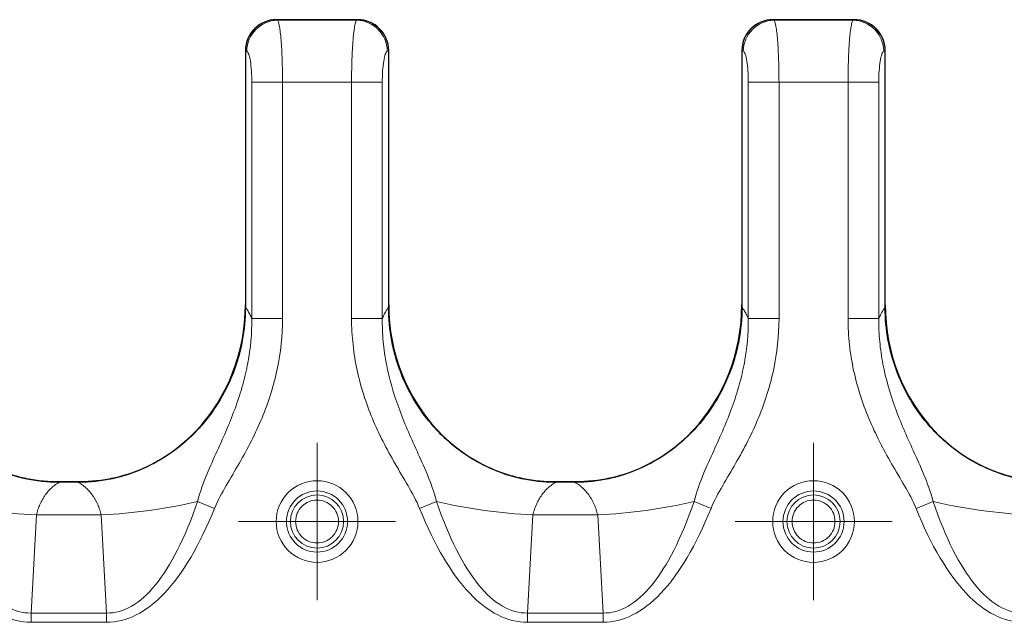
# Model space of a CAD drawing. Units: millimetres. Extents: x 0 to 420, y 0 to 297.
# Drawn here: x 216 to 235, y 189 to 201 of the extents above; entities that cross this region are included whole.
import ezdxf

# ---------------------------------------------------------------- set-up
doc = ezdxf.new("R2010")
doc.units = ezdxf.units.MM

# ---------------------------------------------------------------- blocks, each defined once
blk = doc.blocks.new('SW_CENTERMARKSYMBOL_51')
at = {"color": 0, "linetype": 'Continuous', "lineweight": 18}
for p, q in [((0, 1), (0, 1.512)), ((0, 0), (0, 1)), ((-1, 0), (-1.512, 0)), ((0, 0), (-1, 0)), ((0, 0), (0, -1)), ((0, 0), (1, 0)), ((1, 0), (1.512, 0)), ((0, -1), (0, -1.512))]:
    blk.add_line(p, q, dxfattribs=at)
blk = doc.blocks.new('SW_CENTERMARKSYMBOL_52')
at = {"color": 0, "linetype": 'Continuous', "lineweight": 18}
for p, q in [((0, 1), (0, 1.512)), ((0, 0), (0, 1)), ((-1, 0), (-1.512, 0)), ((0, 0), (-1, 0)), ((0, 0), (0, -1)), ((0, 0), (1, 0)), ((1, 0), (1.512, 0)), ((0, -1), (0, -1.512))]:
    blk.add_line(p, q, dxfattribs=at)

msp = doc.modelspace()

# ---------------------------------------------------------------- linework, layer by layer
at = {"color": 7, "linetype": 'Continuous', "lineweight": 25}
for p, q in [((222.8507, 200.7662), (221.2894, 200.7662)), ((222.85, 200.7662), (221.2901, 200.7662)), ((232.4107, 200.7662), (230.8494, 200.7662)), ((232.41, 200.7662), (230.8501, 200.7662)), ((220.69, 200.173), (220.69, 195.2309)), ((220.69, 200.1664), (220.69, 195.2771)), ((223.45, 195.2309), (223.45, 200.173)), ((223.45, 195.2771), (223.45, 200.1664)), ((230.25, 200.173), (230.25, 195.2309)), ((230.25, 200.1664), (230.25, 195.2771)), ((233.01, 195.2309), (233.01, 200.173)), ((233.01, 195.2771), (233.01, 200.1664)), ((217.1121, 191.8662), (217.468, 191.8662)), ((217.4588, 191.8662), (217.1213, 191.8662)), ((226.6721, 191.8662), (227.028, 191.8662)), ((227.0188, 191.8662), (226.6813, 191.8662))]:
    msp.add_line(p, q, dxfattribs=at)
at = {"color": 8, "linetype": 'Continuous', "lineweight": 18}
for p, q in [((221.3085, 200.7571), (221.2901, 200.7662)), ((222.8316, 200.7571), (221.3085, 200.7571)), ((222.85, 200.7662), (222.8316, 200.7571)), ((230.8685, 200.7571), (230.8501, 200.7662)), ((232.3916, 200.7571), (230.8685, 200.7571)), ((232.41, 200.7662), (232.3916, 200.7571)), ((220.69, 200.173), (220.7176, 200.1593)), ((223.4225, 200.1593), (223.45, 200.173)), ((230.25, 200.173), (230.2776, 200.1593)), ((232.9825, 200.1593), (233.01, 200.173)), ((220.8142, 199.5616), (220.8142, 195.0102)), ((221.4051, 199.5616), (220.8142, 199.5616)), ((221.4051, 195.0102), (221.4051, 199.5616)), ((221.4051, 199.5616), (222.735, 199.5616)), ((222.735, 199.5616), (222.735, 195.0102)), ((222.735, 199.5616), (223.3259, 199.5616)), ((223.3259, 195.0102), (223.3259, 199.5616)), ((230.3742, 199.5616), (230.3742, 195.0102)), ((230.9651, 199.5616), (230.3742, 199.5616)), ((230.9651, 195.0102), (230.9651, 199.5616)), ((230.9651, 199.5616), (232.295, 199.5616)), ((232.295, 199.5616), (232.295, 195.0102)), ((232.295, 199.5616), (232.8859, 199.5616)), ((232.8859, 195.0102), (232.8859, 199.5616)), ((221.4051, 195.0102), (220.8142, 195.0102)), ((222.735, 195.0102), (223.3259, 195.0102)), ((230.9651, 195.0102), (230.3742, 195.0102)), ((232.295, 195.0102), (232.8859, 195.0102)), ((219.7689, 191.4895), (220.0963, 191.3569)), ((224.3712, 191.4895), (224.0438, 191.3569)), ((229.3289, 191.4895), (229.6563, 191.3569)), ((233.9312, 191.4895), (233.6038, 191.3569)), ((216.6666, 191.2332), (216.5631, 189.3415)), ((216.6666, 191.2332), (217.9135, 191.2332)), ((218.017, 189.3415), (217.9135, 191.2332)), ((226.2266, 191.2332), (226.1231, 189.3415)), ((226.2266, 191.2332), (227.4735, 191.2332)), ((227.577, 189.3415), (227.4735, 191.2332)), ((218.017, 189.3415), (216.5631, 189.3415)), ((216.5631, 189.1637), (216.5631, 189.3415)), ((218.017, 189.3415), (218.017, 189.1637)), ((226.1231, 189.1637), (226.1231, 189.3415)), ((227.577, 189.3415), (226.1231, 189.3415)), ((227.577, 189.3415), (227.577, 189.1637)), ((216.5631, 189.1637), (218.017, 189.1637)), ((226.1231, 189.1637), (227.577, 189.1637))]:
    msp.add_line(p, q, dxfattribs=at)
for centre, radius in [((222.07, 191.1042), 0.5882), ((231.63, 191.1042), 0.5882), ((222.07, 191.1042), 0.5121), ((231.63, 191.1042), 0.5121)]:
    msp.add_circle(centre, radius, dxfattribs=at)
for centre, radius, start, end in [((221.3227, 200.1521), 0.6051, 91.34042, 179.31825), ((222.8174, 200.1521), 0.6051, 0.68175, 88.65958), ((230.8827, 200.1521), 0.6051, 91.34042, 179.31825), ((232.3774, 200.1521), 0.6051, 0.68175, 88.65958), ((217.1191, 201.3511), 10.1281, 256.82811, 267.439), ((217.461, 201.3511), 10.1281, 272.561, 283.17189), ((226.6791, 201.3511), 10.1281, 256.82811, 267.439), ((227.021, 201.3511), 10.1281, 272.561, 283.17189), ((236.2391, 201.3511), 10.1281, 256.82811, 267.439)]:
    msp.add_arc(centre, radius, start, end, dxfattribs=at)
at = {"color": 7, "linetype": 'Continuous', "lineweight": 25}
for centre, major_axis, ratio, start_param, end_param in [((221.2993, 200.1639), (0.5478, -0.2718), 0.9811726, 2.0389886, 3.5946499), ((221.2903, 200.1654), (-0.3091, 0.5155), 0.9981381, 5.7438456, 7.312998), ((222.8408, 200.1639), (0.5478, 0.2718), 0.9811726, 5.8301281, 7.3857894), ((222.8498, 200.1654), (-0.3091, -0.5155), 0.9981381, 2.1117799, 3.6809323), ((230.8593, 200.1639), (0.5478, -0.2718), 0.9811726, 2.0389886, 3.5946499), ((230.8503, 200.1654), (-0.3091, 0.5155), 0.9981381, 5.7438456, 7.312998), ((232.4008, 200.1639), (0.5478, 0.2718), 0.9811726, 5.8301281, 7.3857894), ((232.4098, 200.1654), (-0.3091, -0.5155), 0.9981381, 2.1117799, 3.6809323), ((217.1316, 195.3141), (0.2967, 3.4367), 0.9392831, 1.662463, 3.222516), ((217.4485, 195.3141), (-0.2967, 3.4367), 0.9392831, 3.0606693, 4.6207223), ((226.6916, 195.3141), (0.2967, 3.4367), 0.9392831, 1.662463, 3.222516), ((227.0085, 195.3141), (-0.2967, 3.4367), 0.9392831, 3.0606693, 4.6207223), ((236.2516, 195.3141), (0.2967, 3.4367), 0.9392831, 1.662463, 3.222516)]:
    msp.add_ellipse(centre, major_axis=major_axis, ratio=ratio, start_param=start_param, end_param=end_param, dxfattribs=at)
at = {"color": 8, "linetype": 'Continuous', "lineweight": 18}
for points in [[(221.3085, 200.7571), (221.3216, 200.7441), (221.3472, 200.6628), (221.3791, 200.3911), (221.4002, 200.0066), (221.4051, 199.71), (221.4051, 199.5616)], [(230.8685, 200.7571), (230.8816, 200.7441), (230.9072, 200.6628), (230.9391, 200.3911), (230.9602, 200.0066), (230.9651, 199.71), (230.9651, 199.5616)], [(220.8142, 199.5616), (220.8142, 199.6358), (220.8093, 199.7841), (220.7882, 199.9764), (220.7563, 200.1122), (220.7307, 200.1529), (220.7176, 200.1593)], [(223.4225, 200.1593), (223.4094, 200.1529), (223.3838, 200.1122), (223.3519, 199.9764), (223.3308, 199.7841), (223.3259, 199.6358), (223.3259, 199.5616)], [(230.3742, 199.5616), (230.3742, 199.6358), (230.3693, 199.7841), (230.3482, 199.9764), (230.3163, 200.1122), (230.2907, 200.1529), (230.2776, 200.1593)], [(232.9825, 200.1593), (232.9694, 200.1529), (232.9438, 200.1122), (232.9119, 199.9764), (232.8908, 199.7841), (232.8859, 199.6358), (232.8859, 199.5616)], [(223.3259, 195.0102), (223.3661, 195.1032), (223.4077, 195.1772), (223.45, 195.2309)], [(232.8859, 195.0102), (232.9261, 195.1032), (232.9677, 195.1772), (233.01, 195.2309)], [(214.8112, 191.4895), (215.0506, 190.7907), (215.5974, 189.7064), (216.2349, 189.3386), (216.5631, 189.3415)], [(218.017, 189.3415), (218.3452, 189.3386), (218.9827, 189.7064), (219.5295, 190.7907), (219.7689, 191.4895)], [(224.3712, 191.4895), (224.6106, 190.7907), (225.1574, 189.7064), (225.7949, 189.3386), (226.1231, 189.3415)], [(227.577, 189.3415), (227.9052, 189.3386), (228.5427, 189.7064), (229.0895, 190.7907), (229.3289, 191.4895)], [(233.9312, 191.4895), (234.1706, 190.7907), (234.7174, 189.7064), (235.3549, 189.3386), (235.6831, 189.3415)], [(216.5631, 189.1637), (216.1772, 189.1637), (215.4242, 189.5422), (214.7716, 190.6463), (214.4838, 191.3569)], [(220.0963, 191.3569), (219.8085, 190.6463), (219.1559, 189.5422), (218.4029, 189.1637), (218.017, 189.1637)], [(226.1231, 189.1637), (225.7372, 189.1637), (224.9842, 189.5422), (224.3316, 190.6463), (224.0438, 191.3569)], [(229.6563, 191.3569), (229.3685, 190.6463), (228.7159, 189.5422), (227.9629, 189.1637), (227.577, 189.1637)], [(235.6831, 189.1637), (235.2972, 189.1637), (234.5442, 189.5422), (233.8916, 190.6463), (233.6038, 191.3569)]]:
    msp.add_open_spline(points, degree=3, dxfattribs=at)
for points, knots in [([(222.735, 199.5616), (222.735, 199.5852), (222.7351, 199.6327), (222.7357, 199.7039), (222.7367, 199.7752), (222.738, 199.8464), (222.7398, 199.917), (222.7419, 199.9869), (222.7444, 200.0558), (222.7473, 200.1232), (222.7506, 200.189), (222.7543, 200.2528), (222.7583, 200.3142), (222.7629, 200.3752), (222.7683, 200.4365), (222.7746, 200.4981), (222.7819, 200.5581), (222.79, 200.6144), (222.7991, 200.6652), (222.8091, 200.7078), (222.8199, 200.7411), (222.8276, 200.7516), (222.8316, 200.7571)], [0, 0, 0, 0, 0.0397454, 0.0798284, 0.1202501, 0.1610116, 0.202114, 0.2435584, 0.2853457, 0.3274771, 0.3699534, 0.4127756, 0.4559447, 0.4994616, 0.5481317, 0.6007716, 0.657382, 0.7179633, 0.7825158, 0.8510394, 0.9235342, 1, 1, 1, 1]), ([(232.295, 199.5616), (232.295, 199.5852), (232.2951, 199.6327), (232.2957, 199.7039), (232.2967, 199.7752), (232.298, 199.8464), (232.2998, 199.917), (232.3019, 199.9869), (232.3044, 200.0558), (232.3073, 200.1232), (232.3106, 200.189), (232.3143, 200.2528), (232.3183, 200.3142), (232.3229, 200.3752), (232.3283, 200.4365), (232.3346, 200.4981), (232.3419, 200.5581), (232.35, 200.6144), (232.3591, 200.6652), (232.3691, 200.7078), (232.3799, 200.7411), (232.3876, 200.7516), (232.3916, 200.7571)], [0, 0, 0, 0, 0.0397454, 0.0798284, 0.1202501, 0.1610116, 0.202114, 0.2435584, 0.2853457, 0.3274771, 0.3699534, 0.4127756, 0.4559447, 0.4994616, 0.5481317, 0.6007716, 0.657382, 0.7179633, 0.7825158, 0.8510394, 0.9235342, 1, 1, 1, 1]), ([(220.8142, 195.0102), (220.8075, 195.0254), (220.794, 195.0558), (220.7736, 195.0974), (220.753, 195.1359), (220.7322, 195.171), (220.7112, 195.2031), (220.6971, 195.2216), (220.69, 195.2309)], [0, 0, 0, 0, 0.16677877, 0.33334256, 0.49981892, 0.66633559, 0.83302019, 1, 1, 1, 1]), ([(230.3742, 195.0102), (230.3675, 195.0254), (230.354, 195.0558), (230.3336, 195.0974), (230.313, 195.1359), (230.2922, 195.171), (230.2712, 195.2031), (230.2571, 195.2216), (230.25, 195.2309)], [0, 0, 0, 0, 0.16677877, 0.33334256, 0.49981892, 0.66633559, 0.83302019, 1, 1, 1, 1]), ([(219.7689, 191.4895), (219.8183, 191.6832), (219.8824, 191.8522), (220.0138, 192.1708), (220.0819, 192.3198), (220.2798, 192.7557), (220.4023, 193.0323), (220.5542, 193.453), (220.6454, 193.7352), (220.7771, 194.2975), (220.8172, 194.7228), (220.8142, 195.0102)], [0, 0, 0, 0, 0.125, 0.125, 0.25, 0.25, 0.5, 0.5, 0.625, 0.75, 1, 1, 1, 1]), ([(221.4051, 195.0102), (221.4051, 194.6802), (221.352, 194.1947), (221.1871, 193.5646), (221.074, 193.2547), (220.8856, 192.7991), (220.734, 192.5079), (220.488, 192.08), (220.4032, 191.939), (220.239, 191.6539), (220.1585, 191.5104), (220.0963, 191.3569)], [0, 0, 0, 0, 0.25, 0.375, 0.5, 0.5, 0.75, 0.75, 0.875, 0.875, 1, 1, 1, 1]), ([(224.0438, 191.3569), (223.9831, 191.5069), (223.8245, 191.7922), (223.6559, 192.0734), (223.4113, 192.4986), (223.2606, 192.787), (223.0113, 193.3846), (222.9114, 193.6932), (222.8078, 194.1747), (222.7809, 194.3382), (222.7444, 194.6721), (222.735, 194.8413), (222.735, 195.0102)], [0, 0, 0, 0, 0.125, 0.25, 0.25, 0.5, 0.5, 0.75, 0.75, 0.875, 0.875, 1, 1, 1, 1]), ([(223.3259, 195.0102), (223.3244, 194.8631), (223.3307, 194.7153), (223.3582, 194.4223), (223.3792, 194.2781), (223.4613, 193.8508), (223.5416, 193.5734), (223.6925, 193.1589), (223.8032, 192.8831), (223.9936, 192.4616), (224.1966, 192.0155), (224.323, 191.6788), (224.3712, 191.4895)], [0, 0, 0, 0, 0.125, 0.125, 0.25, 0.25, 0.5, 0.5, 0.625, 0.75, 0.875, 1, 1, 1, 1]), ([(229.3289, 191.4895), (229.3783, 191.6832), (229.4424, 191.8522), (229.5738, 192.1708), (229.6419, 192.3198), (229.8398, 192.7557), (229.9623, 193.0323), (230.1142, 193.453), (230.2054, 193.7352), (230.3371, 194.2975), (230.3772, 194.7228), (230.3742, 195.0102)], [0, 0, 0, 0, 0.125, 0.125, 0.25, 0.25, 0.5, 0.5, 0.625, 0.75, 1, 1, 1, 1]), ([(230.9651, 195.0102), (230.9651, 194.6802), (230.912, 194.1947), (230.7471, 193.5646), (230.634, 193.2547), (230.4456, 192.7991), (230.294, 192.5079), (230.048, 192.08), (229.9632, 191.939), (229.799, 191.6539), (229.7185, 191.5104), (229.6563, 191.3569)], [0, 0, 0, 0, 0.25, 0.375, 0.5, 0.5, 0.75, 0.75, 0.875, 0.875, 1, 1, 1, 1]), ([(233.6038, 191.3569), (233.5431, 191.5069), (233.3845, 191.7922), (233.2159, 192.0734), (232.9713, 192.4986), (232.8206, 192.787), (232.5713, 193.3846), (232.4714, 193.6932), (232.3678, 194.1747), (232.3409, 194.3382), (232.3044, 194.6721), (232.295, 194.8413), (232.295, 195.0102)], [0, 0, 0, 0, 0.125, 0.25, 0.25, 0.5, 0.5, 0.75, 0.75, 0.875, 0.875, 1, 1, 1, 1]), ([(232.8859, 195.0102), (232.8844, 194.8631), (232.8907, 194.7153), (232.9182, 194.4223), (232.9392, 194.2781), (233.0213, 193.8508), (233.1016, 193.5734), (233.2525, 193.1589), (233.3632, 192.8831), (233.5536, 192.4616), (233.7566, 192.0155), (233.883, 191.6788), (233.9312, 191.4895)], [0, 0, 0, 0, 0.125, 0.125, 0.25, 0.25, 0.5, 0.5, 0.625, 0.75, 0.875, 1, 1, 1, 1]), ([(217.1213, 191.8662), (217.1067, 191.8584), (217.0782, 191.843), (217.0371, 191.8159), (216.9982, 191.7868), (216.9617, 191.7556), (216.9274, 191.7227), (216.8954, 191.6885), (216.8658, 191.6531), (216.8268, 191.6016), (216.7812, 191.5305), (216.7336, 191.4357), (216.6945, 191.3372), (216.6758, 191.2673), (216.6666, 191.2332)], [0, 0, 0, 0, 0.0743544, 0.1461683, 0.2154563, 0.2822345, 0.346521, 0.4083361, 0.4677025, 0.5246461, 0.6519409, 0.7732789, 0.8891218, 1, 1, 1, 1]), ([(217.9135, 191.2332), (217.9092, 191.2502), (217.9004, 191.2846), (217.8846, 191.3349), (217.8666, 191.3847), (217.8462, 191.4336), (217.8236, 191.4815), (217.7986, 191.5281), (217.7714, 191.5734), (217.7342, 191.6283), (217.6839, 191.6911), (217.6175, 191.7581), (217.5422, 191.8192), (217.4873, 191.8502), (217.4588, 191.8662)], [0, 0, 0, 0, 0.0548766, 0.1109231, 0.1682127, 0.2268137, 0.2867902, 0.3482019, 0.4111044, 0.4755495, 0.5918089, 0.7178615, 0.8538796, 1, 1, 1, 1]), ([(221.2838, 191.1042), (221.2838, 190.8956), (221.3666, 190.6956), (221.6615, 190.4007), (221.8615, 190.3179), (222.2786, 190.3179), (222.4786, 190.4007), (222.7735, 190.6956), (222.8563, 190.8956), (222.8563, 191.3127), (222.7735, 191.5127), (222.4786, 191.8076), (222.2786, 191.8904), (221.8615, 191.8904), (221.6615, 191.8076), (221.3666, 191.5127), (221.2838, 191.3127), (221.2838, 191.1042)], [0, 0, 0, 0, 0.125, 0.125, 0.25, 0.25, 0.375, 0.375, 0.5, 0.5, 0.625, 0.625, 0.75, 0.75, 0.875, 0.875, 1, 1, 1, 1]), ([(226.6813, 191.8662), (226.6667, 191.8584), (226.6382, 191.843), (226.5971, 191.8159), (226.5582, 191.7868), (226.5217, 191.7556), (226.4874, 191.7227), (226.4554, 191.6885), (226.4258, 191.6531), (226.3868, 191.6016), (226.3412, 191.5305), (226.2936, 191.4357), (226.2545, 191.3372), (226.2358, 191.2673), (226.2266, 191.2332)], [0, 0, 0, 0, 0.0743544, 0.1461683, 0.2154563, 0.2822345, 0.346521, 0.4083361, 0.4677025, 0.5246461, 0.6519409, 0.7732789, 0.8891218, 1, 1, 1, 1]), ([(227.4735, 191.2332), (227.4692, 191.2502), (227.4604, 191.2846), (227.4446, 191.3349), (227.4266, 191.3847), (227.4062, 191.4336), (227.3836, 191.4815), (227.3586, 191.5281), (227.3314, 191.5734), (227.2942, 191.6283), (227.2439, 191.6911), (227.1775, 191.7581), (227.1022, 191.8192), (227.0473, 191.8502), (227.0188, 191.8662)], [0, 0, 0, 0, 0.0548766, 0.1109231, 0.1682127, 0.2268137, 0.2867902, 0.3482019, 0.4111044, 0.4755495, 0.5918089, 0.7178615, 0.8538796, 1, 1, 1, 1]), ([(230.8438, 191.1042), (230.8438, 190.8956), (230.9266, 190.6956), (231.2215, 190.4007), (231.4215, 190.3179), (231.8386, 190.3179), (232.0386, 190.4007), (232.3335, 190.6956), (232.4163, 190.8956), (232.4163, 191.3127), (232.3335, 191.5127), (232.0386, 191.8076), (231.8386, 191.8904), (231.4215, 191.8904), (231.2215, 191.8076), (230.9266, 191.5127), (230.8438, 191.3127), (230.8438, 191.1042)], [0, 0, 0, 0, 0.125, 0.125, 0.25, 0.25, 0.375, 0.375, 0.5, 0.5, 0.625, 0.625, 0.75, 0.75, 0.875, 0.875, 1, 1, 1, 1]), ([(222.4831, 191.1042), (222.4831, 190.9946), (222.4396, 190.8895), (222.2847, 190.7346), (222.1796, 190.6911), (221.9605, 190.6911), (221.8554, 190.7346), (221.7005, 190.8895), (221.657, 190.9946), (221.657, 191.2137), (221.7005, 191.3188), (221.8554, 191.4737), (221.9605, 191.5172), (222.1796, 191.5172), (222.2847, 191.4737), (222.4396, 191.3188), (222.4831, 191.2137), (222.4831, 191.1042)], [0, 0, 0, 0, 0.125, 0.125, 0.25, 0.25, 0.375, 0.375, 0.5, 0.5, 0.625, 0.625, 0.75, 0.75, 0.875, 0.875, 1, 1, 1, 1]), ([(232.0431, 191.1042), (232.0431, 190.9946), (231.9996, 190.8895), (231.8447, 190.7346), (231.7396, 190.6911), (231.5205, 190.6911), (231.4154, 190.7346), (231.2605, 190.8895), (231.217, 190.9946), (231.217, 191.2137), (231.2605, 191.3188), (231.4154, 191.4737), (231.5205, 191.5172), (231.7396, 191.5172), (231.8447, 191.4737), (231.9996, 191.3188), (232.0431, 191.2137), (232.0431, 191.1042)], [0, 0, 0, 0, 0.125, 0.125, 0.25, 0.25, 0.375, 0.375, 0.5, 0.5, 0.625, 0.625, 0.75, 0.75, 0.875, 0.875, 1, 1, 1, 1])]:
    msp.add_open_spline(points, degree=3, knots=knots, dxfattribs=at)
at = {"color": 7, "linetype": 'Continuous', "lineweight": 25}
for points, knots in [([(217.1213, 191.8662), (216.9034, 191.8662), (216.689, 191.8863), (216.3731, 191.9493), (216.2688, 191.9759), (216.0621, 192.0405), (215.9594, 192.0788), (215.6619, 192.2086), (215.4752, 192.3151), (215.2118, 192.5032), (215.1263, 192.5711), (214.9632, 192.7147), (214.8857, 192.79), (214.6652, 193.0264), (214.5338, 193.1977), (214.3028, 193.5672), (214.2064, 193.7601), (214.0893, 194.0608), (214.0549, 194.163), (213.9953, 194.3713), (213.9701, 194.4777), (213.9102, 194.7974), (213.89, 195.013), (213.89, 195.2309)], [0, 0, 0, 0, 0.125, 0.125, 0.1875, 0.1875, 0.25, 0.25, 0.375, 0.375, 0.4375, 0.4375, 0.5, 0.5, 0.625, 0.625, 0.75, 0.75, 0.8125, 0.8125, 0.875, 0.875, 1, 1, 1, 1]), ([(220.69, 195.2309), (220.69, 195.0128), (220.6699, 194.7982), (220.6107, 194.4812), (220.5861, 194.3764), (220.527, 194.1684), (220.4922, 194.0647), (220.3744, 193.7613), (220.2781, 193.569), (220.1073, 193.2951), (220.046, 193.2063), (219.9141, 193.0338), (219.8436, 192.9502), (219.6228, 192.713), (219.462, 192.5708), (219.1117, 192.3193), (218.9205, 192.2098), (218.5261, 192.0373), (218.321, 191.9726), (218.0015, 191.9081), (217.8932, 191.8921), (217.6767, 191.8712), (217.568, 191.8662), (217.4588, 191.8662)], [0, 0, 0, 0, 0.125, 0.125, 0.1875, 0.1875, 0.25, 0.25, 0.375, 0.375, 0.4375, 0.4375, 0.5, 0.5, 0.625, 0.625, 0.75, 0.75, 0.875, 0.875, 0.9375, 0.9375, 1, 1, 1, 1]), ([(226.6813, 191.8662), (226.4634, 191.8662), (226.249, 191.8863), (225.9331, 191.9493), (225.8288, 191.9759), (225.6221, 192.0405), (225.5194, 192.0788), (225.2219, 192.2086), (225.0352, 192.3151), (224.7718, 192.5032), (224.6863, 192.5711), (224.5232, 192.7147), (224.4457, 192.79), (224.2252, 193.0264), (224.0938, 193.1977), (223.8628, 193.5672), (223.7664, 193.7601), (223.6493, 194.0608), (223.6149, 194.163), (223.5553, 194.3713), (223.5301, 194.4777), (223.4702, 194.7974), (223.45, 195.013), (223.45, 195.2309)], [0, 0, 0, 0, 0.125, 0.125, 0.1875, 0.1875, 0.25, 0.25, 0.375, 0.375, 0.4375, 0.4375, 0.5, 0.5, 0.625, 0.625, 0.75, 0.75, 0.8125, 0.8125, 0.875, 0.875, 1, 1, 1, 1]), ([(230.25, 195.2309), (230.25, 195.0128), (230.2299, 194.7982), (230.1707, 194.4812), (230.1461, 194.3764), (230.087, 194.1684), (230.0522, 194.0647), (229.9344, 193.7613), (229.8381, 193.569), (229.6673, 193.2951), (229.606, 193.2063), (229.4741, 193.0338), (229.4036, 192.9502), (229.1828, 192.713), (229.022, 192.5708), (228.6717, 192.3193), (228.4805, 192.2098), (228.0861, 192.0373), (227.881, 191.9726), (227.5615, 191.9081), (227.4532, 191.8921), (227.2367, 191.8712), (227.128, 191.8662), (227.0188, 191.8662)], [0, 0, 0, 0, 0.125, 0.125, 0.1875, 0.1875, 0.25, 0.25, 0.375, 0.375, 0.4375, 0.4375, 0.5, 0.5, 0.625, 0.625, 0.75, 0.75, 0.875, 0.875, 0.9375, 0.9375, 1, 1, 1, 1]), ([(236.2413, 191.8662), (236.0234, 191.8662), (235.809, 191.8863), (235.4931, 191.9493), (235.3888, 191.9759), (235.1821, 192.0405), (235.0794, 192.0788), (234.7819, 192.2086), (234.5952, 192.3151), (234.3318, 192.5032), (234.2463, 192.5711), (234.0832, 192.7147), (234.0057, 192.79), (233.7852, 193.0264), (233.6538, 193.1977), (233.4228, 193.5672), (233.3264, 193.7601), (233.2093, 194.0608), (233.1749, 194.163), (233.1153, 194.3713), (233.0901, 194.4777), (233.0302, 194.7974), (233.01, 195.013), (233.01, 195.2309)], [0, 0, 0, 0, 0.125, 0.125, 0.1875, 0.1875, 0.25, 0.25, 0.375, 0.375, 0.4375, 0.4375, 0.5, 0.5, 0.625, 0.625, 0.75, 0.75, 0.8125, 0.8125, 0.875, 0.875, 1, 1, 1, 1])]:
    msp.add_open_spline(points, degree=3, knots=knots, dxfattribs=at)

# ---------------------------------------------------------------- block references
at = {"color": 7, "linetype": 'Continuous', "lineweight": 0}
for name, p in [('SW_CENTERMARKSYMBOL_51', (222.07, 191.1042)), ('SW_CENTERMARKSYMBOL_52', (231.63, 191.1042))]:
    msp.add_blockref(name, p, dxfattribs=at)

doc.saveas('drawing.dxf')
